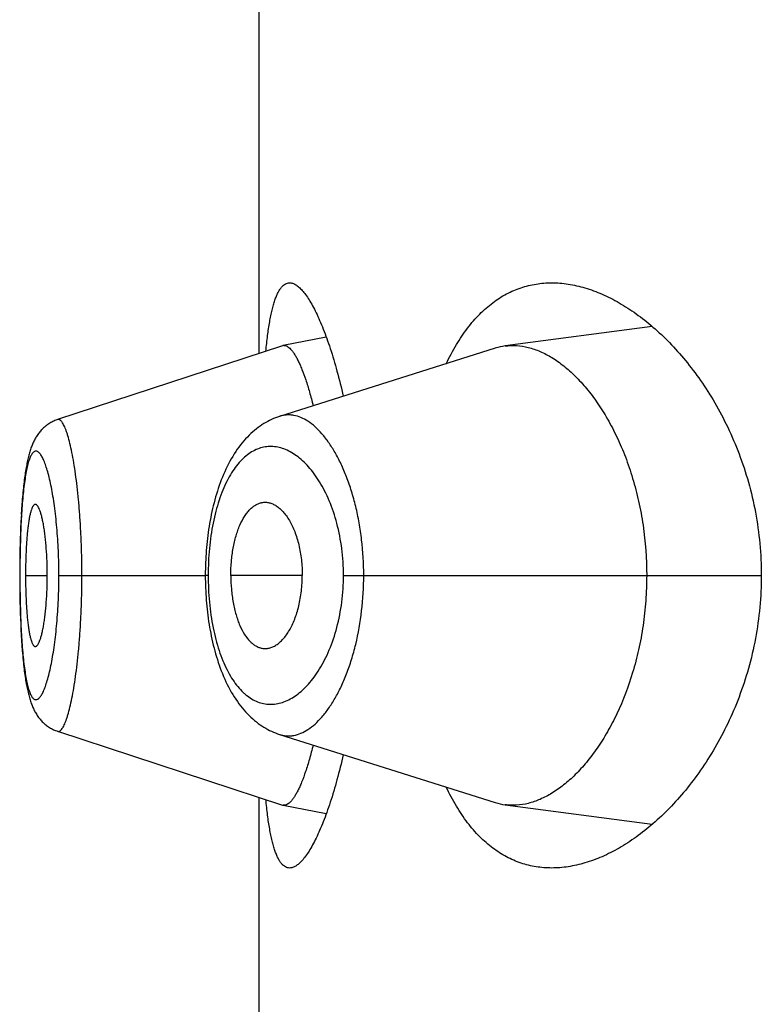
# Model space of a CAD drawing. Units: inches. Extents: x 0 to 11, y 0 to 8.5.
# Drawn here: x 5.8 to 5.9, y 6.2 to 6.3 of the extents above; entities that cross this region are included whole.
import ezdxf

# ---------------------------------------------------------------- set-up
doc = ezdxf.new("R2010")
doc.units = ezdxf.units.IN
doc.header["$LTSCALE"] = 0.605
doc.header["$MEASUREMENT"] = 0
doc.layers.get('0').update_dxf_attribs({"linetype": 'CONTINUOUS'})

msp = doc.modelspace()

# ---------------------------------------------------------------- linework, layer by layer
at = {"color": 7, "linetype": 'CONTINUOUS'}
for p, q in [((5.8433397239, 6.2386575599), (5.8433397239, 6.2708172844)), ((5.8597851954, 6.2397830547), (5.8536294527, 6.2389665225)), ((5.8461488822, 6.2393313543), (5.8443381349, 6.2389834639)), ((5.84431019, 6.2389762045), (5.834904956, 6.235888088)), ((5.8532171217, 6.2388747498), (5.844186144, 6.236019302)), ((5.8342548696, 6.235475576), (5.8342211801, 6.2354395269)), ((5.8342874179, 6.2355085323), (5.8342527186, 6.2354733474)), ((5.8343208837, 6.2355406036), (5.8342851894, 6.2355063263)), ((5.8343552729, 6.2355717701), (5.8343185909, 6.2355384347)), ((5.8343905525, 6.2356019788), (5.8343529327, 6.2355696542)), ((5.8344267149, 6.2356312021), (5.8343882007, 6.2355999456)), ((5.834463754, 6.2356594149), (5.8344243972, 6.2356292847)), ((5.8345016291, 6.2356865672), (5.8344615105, 6.2356576361)), ((5.8345403207, 6.2357126289), (5.8344994955, 6.2356849425)), ((5.8340280453, 6.2351842832), (5.834003956, 6.2351451246)), ((5.8340530871, 6.2352229619), (5.8340266633, 6.2351821939)), ((5.8340791112, 6.2352611398), (5.8340516212, 6.2352208517)), ((5.834106054, 6.2352986682), (5.834077557, 6.2352590083)), ((5.8341339323, 6.2353355267), (5.8341044063, 6.235296514)), ((5.8341627833, 6.2353717199), (5.8341321827, 6.2353333447)), ((5.8341925524, 6.2354071413), (5.8341609265, 6.2353695104)), ((5.8342232385, 6.2354417595), (5.8341905923, 6.2354049148)), ((5.8337918366, 6.2346840191), (5.833776092, 6.2346380889)), ((5.8336497212, 6.234171864), (5.8336371858, 6.2341136319)), ((5.8334155208, 6.232340592), (5.8334008012, 6.2321244958)), ((5.8333817678, 6.2318016839), (5.8333703272, 6.2315756263)), ((5.8333940421, 6.2320162221), (5.8333757677, 6.2316867604)), ((5.8334010325, 6.232128088), (5.8333878606, 6.2319113181)), ((5.8333654239, 6.2314688955), (5.8333558916, 6.2312390899)), ((5.8333705545, 6.2315804268), (5.8333603933, 6.2313517233)), ((5.8333518878, 6.2311315243), (5.8333441734, 6.2308991508)), ((5.8333560964, 6.2312443966), (5.8333477871, 6.2310126965)), ((5.8333379357, 6.2306773626), (5.8333324514, 6.230442062)), ((5.8333443512, 6.2309049506), (5.8333377776, 6.2306712128)), ((5.8333282712, 6.2302179464), (5.8333249064, 6.2299778039)), ((5.8333325884, 6.2304485945), (5.8333281583, 6.2302110231)), ((5.8333227635, 6.2297494523), (5.8333215695, 6.2295019962)), ((5.8333249922, 6.2299851382), (5.8333227084, 6.2297416891)), ((5.8333283753, 6.2293624016), (5.8333213946, 6.2293624015)), ((5.8333215908, 6.2295101966), (5.8333215849, 6.229216933)), ((5.8335664323, 6.2293624016), (5.834476157, 6.2293624016)), ((5.8349602243, 6.2293624016), (5.8410861042, 6.2293624016)), ((5.8412056169, 6.2293624016), (5.8410861042, 6.2293624056)), ((5.845143459, 6.2293624016), (5.8421526892, 6.2293624016)), ((5.8468671545, 6.2293624016), (5.8643454808, 6.2293624016)), ((5.8333215849, 6.229216933), (5.8333227933, 6.2289713859)), ((5.8333227933, 6.2289713859), (5.8333251157, 6.2287293951)), ((5.8333251157, 6.2287293951), (5.8333285458, 6.2284903646)), ((5.8333285458, 6.2284903646), (5.8333330691, 6.2282535497)), ((5.8333330691, 6.2282535497), (5.8333386814, 6.2280187161)), ((5.8333386814, 6.2280187161), (5.8333454215, 6.2277852578)), ((5.8333454215, 6.2277852578), (5.8333533489, 6.2275530545)), ((5.8333533489, 6.2275530545), (5.8333625287, 6.2273223579)), ((5.8333625287, 6.2273223579), (5.8333730232, 6.2270934706)), ((5.8333730232, 6.2270934706), (5.8333848968, 6.2268666581)), ((5.8333848968, 6.2268666581), (5.8333981893, 6.2266425733)), ((5.8333981893, 6.2266425733), (5.833412934, 6.2264219567)), ((5.833412934, 6.2264219567), (5.8334290237, 6.2262073657)), ((5.8349060802, 6.22283677), (5.8443102219, 6.2197485869)), ((5.8433397239, 6.1879075599), (5.8433397239, 6.2200672844)), ((5.8443381806, 6.2197413246), (5.84614893, 6.2193935766)), ((5.8536293772, 6.2197582646), (5.8597852134, 6.2189417639))]:
    msp.add_line(p, q, dxfattribs=at)
for points in [[(5.8349048777, 6.235887765), (5.8348761327, 6.2358780097), (5.8348315913, 6.235861627), (5.8347876531, 6.2358439152), (5.8347443449, 6.2358248974), (5.8347016881, 6.2358045946), (5.8346597218, 6.2357830371), (5.8346184943, 6.2357602635), (5.8345780234, 6.2357362982), (5.8345383381, 6.2357111733)], [(5.8349052079, 6.2358881554), (5.8348762584, 6.2358783311), (5.8348319346, 6.2358620278), (5.834788244, 6.2358444218)], [(5.844186144, 6.236019302), (5.8441035568, 6.2359911233), (5.8440212981, 6.2359602612), (5.8439394111, 6.2359266972), (5.8438579578, 6.2358904216), (5.8437768616, 6.2358513587), (5.843696152, 6.235809473), (5.8436159039, 6.2357647559), (5.8435361063, 6.2357171513), (5.8434567913, 6.2356666226), (5.8433780246, 6.2356131544), (5.8432998399, 6.2355567115), (5.84322228, 6.2354972638), (5.8431453894, 6.2354347824), (5.8430691978, 6.2353692257), (5.8429936968, 6.2353005137), (5.842918974, 6.2352286502), (5.842845189, 6.2351537231), (5.8427723422, 6.2350756721), (5.84270049, 6.2349944949), (5.8426298512, 6.2349103939), (5.8425604419, 6.2348233575), (5.8424922748, 6.2347333674), (5.8424255389, 6.2346406522), (5.8423602086, 6.2345451673), (5.8422963169, 6.2344469474), (5.8422341114, 6.2343463876), (5.8421735713, 6.2342434935), (5.8421146908, 6.2341382943), (5.8420577031, 6.234031296), (5.842002616, 6.2339226444), (5.841949354, 6.2338123181), (5.8418980011, 6.2337006263), (5.8418485547, 6.2335877197), (5.841800943, 6.2334735867), (5.841755143, 6.2333583179), (5.8417111234, 6.233241981), (5.8416688506, 6.2331246396), (5.8416283023, 6.2330063918), (5.8415894544, 6.2328873284), (5.8415522709, 6.232767498), (5.841516717, 6.2326469415), (5.8414827705, 6.2325257341), (5.8414504036, 6.2324039261), (5.8414195794, 6.2322815227), (5.8413902753, 6.2321585946), (5.8413624658, 6.232035207), (5.8413361145, 6.2319113631), (5.8413112025, 6.2317871336), (5.8412877089, 6.2316625729), (5.8412656011, 6.2315376597), (5.8412448642, 6.2314124525), (5.8412254816, 6.2312870047), (5.8412074238, 6.2311612868), (5.8411906765, 6.2310353538), (5.8411752257, 6.2309092561), (5.8411610489, 6.2307829561), (5.8411481365, 6.2306565047), (5.8411364787, 6.2305299455), (5.841126059, 6.2304032288), (5.8411168691, 6.2302764225), (5.8411088975, 6.2301495805), (5.841102128, 6.2300226376), (5.8410965549, 6.2298956575), (5.8410921729, 6.2297686998), (5.8410889746, 6.2296416922), (5.8410869592, 6.2295146502), (5.8410861282, 6.2293876774), (5.841086115, 6.229345678)], [(5.8340026532, 6.2351430549), (5.8339795398, 6.2351034171), (5.8339573391, 6.2350633783), (5.8339360204, 6.2350229626), (5.8339155222, 6.2349821306), (5.833895809, 6.2349408862), (5.833876862, 6.234899268), (5.833858613, 6.2348572017), (5.833840961, 6.2348145135), (5.83382387, 6.2347711611), (5.8338073114, 6.2347271149), (5.8337912085, 6.2346822019), (5.833775531, 6.2346363594), (5.8337602581, 6.2345895496), (5.8337453369, 6.2345416233), (5.8337307318, 6.2344924676), (5.8337164413, 6.2344420736), (5.8337024682, 6.2343904544), (5.8336887946, 6.2343375476), (5.833675408, 6.2342833059), (5.8336623219, 6.2342277891), (5.8336495344, 6.2341710035), (5.8336370225, 6.2341128576), (5.8336247713, 6.2340532854), (5.8336127814, 6.2339922933), (5.8336010367, 6.2339297996), (5.8335895036, 6.2338656109), (5.8335781789, 6.2337996809), (5.8335670619, 6.2337319737), (5.8335561297, 6.2336623053), (5.8335453832, 6.233590623), (5.8335348266, 6.2335168925)], [(5.833689062, 6.2343386674), (5.8336756465, 6.2342843401), (5.8336625337, 6.2342287369)], [(5.8336129014, 6.2339928993), (5.8336011368, 6.2339303241), (5.8335895842, 6.2338660509), (5.8335782405, 6.2338000325), (5.833567105, 6.2337322322), (5.8335561544, 6.2336624624), (5.8335453895, 6.2335906691), (5.8335348146, 6.2335168167), (5.8335244167, 6.2334407391), (5.8335142005, 6.2333623847), (5.8335041711, 6.2332817099), (5.8334943199, 6.2331985527), (5.8334846462, 6.2331127964), (5.8334751643, 6.2330244535), (5.8334658896, 6.2329335577), (5.8334568162, 6.2328399317), (5.8334479639, 6.2327436692), (5.8334393814, 6.2326452499), (5.8334230297, 6.2324419233)], [(5.833524447, 6.2334409504), (5.8335142486, 6.2333627459), (5.8335042361, 6.2332822337), (5.8334944011, 6.2331992503), (5.8334847424, 6.2331136748), (5.8334752751, 6.2330255225), (5.8334660157, 6.2329348372), (5.8334569589, 6.23284145), (5.8334481232, 6.2327454526), (5.8334395564, 6.2326473137), (5.8334312588, 6.2325470234), (5.8334078983, 6.2322317995)], [(5.841086115, 6.229345678), (5.8410868714, 6.2292181066), (5.8410888202, 6.2290904769), (5.8410919617, 6.2289628841), (5.8410962977, 6.2288353483), (5.8411018362, 6.2287078144), (5.8411085833, 6.2285803392), (5.8411165456, 6.2284529847), (5.8411257372, 6.2283257011), (5.8411361648, 6.2281985291), (5.8411478336, 6.2280715238), (5.8411607591, 6.2279446494), (5.8411749506, 6.2278179569), (5.8411904183, 6.2276914976), (5.841207185, 6.2275652378), (5.8412252644, 6.2274392331), (5.8412446687, 6.2273135378), (5.8412654243, 6.227188118), (5.8412875462, 6.227063031), (5.8413110498, 6.2269383348), (5.8413359706, 6.2268139982), (5.8413623304, 6.2266900768), (5.841390149, 6.2265666439), (5.841419466, 6.2264436964), (5.8414503033, 6.226321297), (5.841482681, 6.2261995015), (5.8415166413, 6.2260782927), (5.8415522121, 6.2259577206), (5.8415894149, 6.2258378644), (5.8416282896, 6.2257187503), (5.8416688743, 6.2256004241), (5.8417111908, 6.2254829876), (5.8417552599, 6.2253665453), (5.8418011159, 6.2252511584), (5.8418487899, 6.225136896), (5.8418983019, 6.2250238564), (5.8419497286, 6.2249120185), (5.8420030692, 6.2248015405), (5.842058224, 6.2246927617), (5.8421152649, 6.224585662), (5.8421741873, 6.2244803758), (5.842234752, 6.2243774187), (5.84229697, 6.2242768227), (5.8423608593, 6.2241785974), (5.8424261529, 6.2240831613), (5.8424928011, 6.2239905641), (5.8425608405, 6.223900736), (5.8426301043, 6.2238138714), (5.8427005726, 6.2237299577), (5.8427722341, 6.2236489744), (5.8428449143, 6.2235710753), (5.8429185719, 6.2234962503), (5.8429931941, 6.2234244614), (5.8430686285, 6.2233557989), (5.8431447989, 6.2232902624), (5.8432217051, 6.2232277818), (5.8432992928, 6.2231683353), (5.8433775129, 6.2231118957), (5.8434563266, 6.2230584282), (5.8435356854, 6.2230079051), (5.8436155163, 6.2229603121), (5.8436957929, 6.2229156058), (5.8437765314, 6.2228737245), (5.8438576551, 6.2228346586), (5.8439391366, 6.2227983727), (5.8440210655, 6.2227647879), (5.8441033944, 6.2227338928), (5.8441860673, 6.2227056778), (5.8532171717, 6.2198500083)], [(5.8334290237, 6.2262073657), (5.833437562, 6.2261026541), (5.8334463757, 6.2260003452), (5.8334554575, 6.2259004847), (5.8334648089, 6.2258030208), (5.8334743806, 6.2257084004), (5.8334841496, 6.225616738), (5.8334941253, 6.2255278396), (5.833504302, 6.2254416501), (5.8335146676, 6.2253581518), (5.8335252204, 6.225277242), (5.8335359723, 6.2251987304), (5.8335469185, 6.2251225677), (5.8335580564, 6.2250486919), (5.8335694065, 6.224976903), (5.8335809666, 6.2249071611), (5.8335927378, 6.2248394101), (5.8336047517, 6.224773435), (5.8336170146, 6.2247091841), (5.8336295303, 6.2246466231), (5.8336423359, 6.2245855664), (5.8336554616, 6.2245258882), (5.8336689026, 6.2244676328), (5.8336826481, 6.224410855), (5.8336967164, 6.224355479), (5.8337111191, 6.2243014613), (5.8337258359, 6.2242488728), (5.8337408682, 6.2241976944), (5.8337562482, 6.2241478051), (5.8337720059, 6.2240991072), (5.8337881473, 6.2240515842), (5.8338047117, 6.2240051251), (5.8338217901, 6.2239595002), (5.8338394173, 6.2239146583), (5.833857625, 6.2238705618), (5.8338765144, 6.2238270207), (5.8338961445, 6.2237839703), (5.833916543, 6.2237414238), (5.8339377746, 6.2236993227), (5.8339599113, 6.2236576096), (5.8339829813, 6.2236163188), (5.8340069832, 6.2235755315), (5.8340319763, 6.2235352225), (5.8340579944, 6.2234954144), (5.8340849827, 6.2234562559), (5.8341129712, 6.2234177571), (5.8341419973, 6.2233799211), (5.8341719932, 6.223342882), (5.8342029572, 6.223306676), (5.8342349265, 6.2232712944), (5.8342678709, 6.2232368035), (5.8343017913, 6.2232032309), (5.8343366984, 6.2231705949), (5.8343725611, 6.2231389512), (5.8344093742, 6.2231083287), (5.834447132, 6.223078756), (5.8344857907, 6.2230502892), (5.834525332, 6.2230229607), (5.8345657423, 6.2229967986), (5.8346069732, 6.2229718515), (5.8346489933, 6.2229481528)], [(5.834650626, 6.2229472382), (5.8346932485, 6.2229249543), (5.8347366008, 6.2229039652), (5.834780641, 6.2228843044), (5.8348253486, 6.2228659942), (5.8348707256, 6.2228490493), (5.8349062696, 6.2228368955)]]:
    msp.add_lwpolyline(points, dxfattribs=at)
for centre, radius, start, end in [((5.8443811446, 6.2387603247), 0.0002272454, 100.9098134662, 108.1945294647), ((5.844379441, 6.2387681113), 0.0002192773, 93.5868858072, 100.8577947242), ((5.8539465374, 6.2365696934), 0.0024177122, 97.5360938774, 107.5595358731), ((5.8539447197, 6.2221469959), 0.002409456, 252.4249188298, 262.4797216404), ((5.8443811496, 6.2199643532), 0.0002271292, 251.8029912955, 259.0949862641)]:
    msp.add_arc(centre, radius, start, end, dxfattribs=at)
for points, knots in [([(5.8436205945, 6.23875013), (5.8436414755, 6.2389680708), (5.8436862295, 6.2393785305), (5.8437587911, 6.2398734832), (5.8438255246, 6.2402290821), (5.8438775026, 6.240465367), (5.8439332332, 6.2406803739), (5.8439927678, 6.2408737585), (5.8440561376, 6.24104524), (5.8441233724, 6.241194606), (5.8441945166, 6.2413217167), (5.8442696771, 6.2414264909), (5.8443490677, 6.2415088328), (5.8444330458, 6.241568449), (5.8445216894, 6.2416045845), (5.8445831893, 6.2416124014), (5.8446133685, 6.2416124015)], [0, 0, 0, 0, 0.2063885229, 0.3891595205, 0.4713916092, 0.5474109395, 0.6171819139, 0.6807141545, 0.7380751654, 0.7894102657, 0.8349731199, 0.8751721686, 0.9106400897, 0.9423228485, 0.9715508399, 1, 1, 1, 1]), ([(5.8446133685, 6.2416124015), (5.8446338464, 6.2416124016), (5.8446758529, 6.2416088331), (5.8447629721, 6.2415874968), (5.8448761825, 6.2415323948), (5.8450103466, 6.2414295528), (5.8451480506, 6.2412885831), (5.8452890653, 6.2411098113), (5.8454330065, 6.2408936442), (5.8455792195, 6.2406406535), (5.8457269715, 6.2403515495), (5.8458754585, 6.2400271589), (5.8460238325, 6.2396684067), (5.846171218, 6.2392763071), (5.8463712696, 6.2386926949), (5.846610844, 6.2378875757), (5.8467769813, 6.2372176211), (5.8468570614, 6.2368641064)], [0, 0, 0, 0, 0.0113401722, 0.0232251783, 0.0495063587, 0.0803115982, 0.1164511945, 0.1583567663, 0.2062335974, 0.2601496597, 0.3200856057, 0.38596328, 0.4576626366, 0.5350320474, 0.6178945468, 0.7992720424, 1, 1, 1, 1]), ([(5.8511652405, 6.2382261258), (5.8512946934, 6.2384981563), (5.8515666045, 6.2390117455), (5.8520343777, 6.2397097093), (5.8525434237, 6.240301536), (5.8530907366, 6.2407849783), (5.8536727266, 6.2411589291), (5.8542850583, 6.2414233082), (5.8549224442, 6.2415793021), (5.8553569885, 6.2416124016), (5.8555744641, 6.2416124016)], [0, 0, 0, 0, 0.1536194782, 0.2958012022, 0.427588808, 0.5505850541, 0.666873392, 0.7788687026, 0.8891047893, 1, 1, 1, 1]), ([(5.8555744641, 6.2416124016), (5.8558055067, 6.2416124015), (5.8562777609, 6.2415742165), (5.8569859315, 6.2414114746), (5.8577007636, 6.2411459761), (5.8584173575, 6.2407805869), (5.859130767, 6.2403175291), (5.8598353598, 6.2397584166), (5.8605247448, 6.2391043748), (5.8611915103, 6.2383561776), (5.8618269952, 6.2375145176), (5.8624210158, 6.2365804239), (5.8629616654, 6.2355559575), (5.8634352839, 6.2344452069), (5.8638268493, 6.2332556106), (5.8641210354, 6.231999254), (5.8643040941, 6.2306939767), (5.8643454808, 6.2298077867), (5.8643454808, 6.2293624016)], [0, 0, 0, 0, 0.0422709739, 0.0862862376, 0.1325527743, 0.1814296138, 0.2331605133, 0.2879056594, 0.3457674299, 0.4068076892, 0.4710566041, 0.5385105869, 0.6091189605, 0.6827553458, 0.7591753536, 0.8379669341, 0.9185134604, 1, 1, 1, 1]), ([(5.8443657226, 6.238986959), (5.8443890305, 6.238988417), (5.8444386948, 6.2389833669), (5.8445120893, 6.2389535113), (5.8445861907, 6.2389027839), (5.8446612853, 6.2388316777), (5.8447375265, 6.2387403524), (5.844814848, 6.2386288822), (5.8448931069, 6.2384973471), (5.84497209, 6.238345836), (5.8450515623, 6.2381745249), (5.8451622642, 6.2379094377), (5.8452983702, 6.2375310456), (5.8454536594, 6.2370224587), (5.8455488604, 6.2366583022), (5.8455958778, 6.2364652594)], [0, 0, 0, 0, 0.0241108321, 0.0506079602, 0.0810176241, 0.1163077174, 0.1570634603, 0.203633675, 0.2562277105, 0.3149810143, 0.3799619338, 0.4511411505, 0.6115116737, 0.7948707329, 1, 1, 1, 1]), ([(5.8536294527, 6.2389665225), (5.8537086293, 6.238976973), (5.8538687915, 6.2389900346), (5.854194643, 6.2389846489), (5.8546114845, 6.2389171302), (5.8551100038, 6.2387442938), (5.8556077513, 6.2384817772), (5.856100669, 6.2381319903), (5.8565842761, 6.2376969215), (5.8570537684, 6.2371785005), (5.8575038534, 6.2365783806), (5.8579286222, 6.2358985747), (5.8583211718, 6.2351417866), (5.8586738754, 6.2343120799), (5.8589785966, 6.2334152841), (5.8592270173, 6.2324594525), (5.8594750046, 6.2311088943), (5.8595503369, 6.2300640934), (5.8595503369, 6.2293624016)], [0, 0, 0, 0, 0.0193624268, 0.0388820762, 0.0789095439, 0.1211143637, 0.1662652388, 0.2148847805, 0.2672851337, 0.3236694512, 0.3841901289, 0.4489179367, 0.5177946525, 0.5906740156, 0.6672888743, 0.7472228082, 0.8298786579, 1, 1, 1, 1]), ([(5.8359241352, 6.2293624016), (5.835924132, 6.2297996137), (5.8359127172, 6.2304499909), (5.8358738368, 6.2313059545), (5.8358345038, 6.2319221726), (5.8357849979, 6.2325118374), (5.8357264257, 6.2330691186), (5.8356603022, 6.233588612), (5.8355881309, 6.2340651207), (5.8355103861, 6.2344937691), (5.8354284921, 6.2348704075), (5.8353550786, 6.2351492808), (5.8352946185, 6.2353431938), (5.8352510803, 6.2354667636), (5.8352073445, 6.2355748962), (5.8351636372, 6.2356675013), (5.8351201849, 6.2357445618), (5.8350770678, 6.2358060631), (5.8350341807, 6.2358519872), (5.8349911056, 6.2358823218), (5.8349469338, 6.2358959724), (5.8349180136, 6.2358923735), (5.8349049711, 6.2358880942)], [0, 0, 0, 0, 0.1944161799, 0.2891648215, 0.3810011409, 0.4689711109, 0.5522766353, 0.6301545499, 0.7018198873, 0.7665595423, 0.8238386306, 0.8731765361, 0.8947292967, 0.914145574, 0.9314193087, 0.9465751123, 0.9596502225, 0.9707139357, 0.9799004428, 0.9874672045, 0.9938961453, 1, 1, 1, 1]), ([(5.8477127445, 6.2293624016), (5.8477127188, 6.2298592071), (5.847670454, 6.2305980101), (5.8475297363, 6.2315584108), (5.8473877527, 6.2322395174), (5.8472121548, 6.2328801342), (5.8470074249, 6.2334736431), (5.8467776323, 6.2340145597), (5.846527421, 6.2344988548), (5.846260547, 6.234923183), (5.8459808451, 6.2352851163), (5.8456918988, 6.2355828812), (5.8453964097, 6.2358146843), (5.8450967216, 6.2359784769), (5.8448412924, 6.2360573485), (5.8446410464, 6.2360820893), (5.844494024, 6.2360823571), (5.8443485147, 6.2360644583), (5.8442536051, 6.2360405954), (5.8442068435, 6.2360258241)], [0, 0, 0, 0, 0.179268191, 0.2662274064, 0.3501116152, 0.4301551766, 0.5057597346, 0.5764879776, 0.642040218, 0.7022530516, 0.7571248813, 0.8068004088, 0.8516011068, 0.8921386832, 0.9293906725, 0.9472279891, 0.9647903612, 0.982304647, 1, 1, 1, 1]), ([(5.8468671545, 6.2293624016), (5.8468671427, 6.2297374355), (5.8468206947, 6.2304725727), (5.8466181171, 6.2315216224), (5.8463494811, 6.23232481), (5.8460856118, 6.2328964059), (5.8458747854, 6.2332749287), (5.845648905, 6.2336127169), (5.8454107911, 6.233908621), (5.845163087, 6.2341619245), (5.8449080381, 6.2343719922), (5.8446476404, 6.2345381658), (5.844383686, 6.2346596239), (5.8441180307, 6.2347356235), (5.8438525922, 6.2347653832), (5.8435894806, 6.2347481116), (5.843330943, 6.2346833279), (5.8430792534, 6.2345707277), (5.8428364794, 6.2344106041), (5.8426041565, 6.2342037746), (5.8423838501, 6.2339508596), (5.8421771015, 6.233652628), (5.8419858538, 6.233310065), (5.8418116753, 6.2329250871), (5.8416562092, 6.2325003056), (5.8415211135, 6.2320390715), (5.8414081355, 6.2315455468), (5.8413185805, 6.2310248525), (5.8412536661, 6.2304829129), (5.8412144328, 6.2299263813), (5.8412056209, 6.2295510752), (5.8412056169, 6.2293624016)], [0, 0, 0, 0, 0.0850172016, 0.1664402392, 0.2415866848, 0.2763293174, 0.3090438798, 0.3397039059, 0.3683374811, 0.3950228075, 0.4198802157, 0.4430802728, 0.4648563942, 0.4855187446, 0.5054521869, 0.5251063632, 0.5449730996, 0.5655534051, 0.5873134804, 0.6106429222, 0.6358522353, 0.6631723257, 0.692760687, 0.7246700155, 0.7588617124, 0.7952191869, 0.8335496381, 0.8735713277, 0.9149343696, 0.9572291934, 1, 1, 1, 1]), ([(5.8349602243, 6.2293624016), (5.8349602246, 6.2295342129), (5.8349567618, 6.2298760963), (5.8349404116, 6.2303844064), (5.8349137965, 6.2308821087), (5.8348774166, 6.2313640977), (5.8348316108, 6.2318255652), (5.8347775548, 6.2322621844), (5.8347163301, 6.2326700215), (5.8346488816, 6.2330452621), (5.834576104, 6.2333844329), (5.8344993233, 6.2336847054), (5.8344197969, 6.2339436502), (5.8343491422, 6.2341314751), (5.8342908946, 6.2342585063), (5.8342492715, 6.2343374763), (5.8342077003, 6.2344048957), (5.8341662818, 6.2344607772), (5.8341250487, 6.2345050952), (5.8340839211, 6.2345377595), (5.8340426215, 6.2345584484), (5.8340010128, 6.2345663667), (5.8339598504, 6.2345607146), (5.8339201939, 6.2345418874), (5.8338821792, 6.2345107706), (5.8338455015, 6.2344677265), (5.8338099528, 6.2344128296), (5.833775474, 6.234346081), (5.8337420846, 6.2342674975), (5.8336967363, 6.2341403418), (5.8336446733, 6.2339521652), (5.8335895795, 6.2336929814), (5.8335394393, 6.233392222), (5.8334944945, 6.233052321), (5.833454972, 6.2326760081), (5.8334209096, 6.2322667205), (5.8333921978, 6.2318284957), (5.8333687663, 6.2313656564), (5.8333507056, 6.23088276), (5.8333333372, 6.2302128248), (5.833328375, 6.2297042729), (5.8333283753, 6.2293624016)], [0, 0, 0, 0, 0.0479060096, 0.0953233855, 0.1417942483, 0.1868676639, 0.2300865627, 0.2710847842, 0.3095267153, 0.3450637434, 0.3773723251, 0.4062299128, 0.4314542764, 0.452872261, 0.4621212906, 0.4704046432, 0.4777474663, 0.4841855388, 0.4897693877, 0.4945802879, 0.4987565344, 0.5025268399, 0.5062087524, 0.5101436039, 0.5146129604, 0.519809577, 0.5258518193, 0.5328110988, 0.5407324214, 0.5496417059, 0.5704362229, 0.5951099458, 0.6234994685, 0.6554312844, 0.6906958574, 0.7289932856, 0.7699400627, 0.8131424794, 0.8582075168, 0.9046762688, 1, 1, 1, 1]), ([(5.8339758649, 6.2323371825), (5.8339683884, 6.2323371845), (5.8339526462, 6.2323344217), (5.8339302556, 6.2323225218), (5.8339086326, 6.2323035437), (5.8338875757, 6.232277724), (5.8338669823, 6.2322451576), (5.8338383918, 6.2321893965), (5.8338049721, 6.2321025986), (5.8337688436, 6.2319788306), (5.8337350092, 6.2318305144), (5.8337037463, 6.2316585123), (5.8336753938, 6.2314638566), (5.8336502445, 6.2312482118), (5.8336282822, 6.2310138801), (5.8336095375, 6.2307635299), (5.8335885154, 6.2304053592), (5.8335711579, 6.2299368394), (5.8335664323, 6.2295563729), (5.8335664323, 6.2293624016)], [0, 0, 0, 0, 0.0073260514, 0.015327567, 0.0245547715, 0.0353397793, 0.0478697115, 0.0622439777, 0.0966807615, 0.1387915756, 0.1885078289, 0.2456709436, 0.3100516531, 0.3812237686, 0.458383492, 0.540655536, 0.6272074441, 0.8099342424, 1, 1, 1, 1]), ([(5.834476157, 6.2293624016), (5.834476157, 6.229556333), (5.8344689799, 6.2299367662), (5.8344430737, 6.2304049421), (5.8344126241, 6.2307625901), (5.834386022, 6.2310126101), (5.8343555799, 6.2312466876), (5.8343216298, 6.2314622322), (5.8342844616, 6.2316569678), (5.834244734, 6.2318292186), (5.8342031156, 6.2319778885), (5.8341601709, 6.2321020365), (5.8341218427, 6.2321890314), (5.8340900739, 6.2322449076), (5.8340675948, 6.2322775686), (5.8340450552, 6.2323034414), (5.834022381, 6.232322432), (5.8339994046, 6.232334346), (5.8339834121, 6.2323371804), (5.8339758649, 6.2323371825)], [0, 0, 0, 0, 0.1889239835, 0.3705791496, 0.456672078, 0.5385763016, 0.6154979268, 0.6866023728, 0.7511135067, 0.8085894521, 0.8587644348, 0.9014364172, 0.9364873846, 0.9511698143, 0.9639961147, 0.9750515455, 0.98450199, 0.9926477303, 1, 1, 1, 1]), ([(5.8421526892, 6.2293624016), (5.8421526892, 6.2295559889), (5.8421692905, 6.229937065), (5.8422298601, 6.230404267), (5.8423029367, 6.2307597121), (5.8423679128, 6.2310087219), (5.842443043, 6.2312421758), (5.8425522047, 6.2315209261), (5.8426808873, 6.231771545), (5.8428314119, 6.2319853509), (5.8429464804, 6.2321176736), (5.8430669956, 6.2322273609), (5.8431922224, 6.232313956), (5.8433213512, 6.2323768977), (5.843410922, 6.2324030438), (5.8434554378, 6.2324116657)], [0, 0, 0, 0, 0.1649399173, 0.3245437353, 0.400810269, 0.4739948497, 0.543707131, 0.6096184401, 0.7289910514, 0.7824986788, 0.8320897759, 0.8780978997, 0.9209875922, 0.9613669069, 1, 1, 1, 1]), ([(5.8434554378, 6.2324116657), (5.8435047485, 6.2324212163), (5.8436062114, 6.2324301469), (5.8437598443, 6.2324103166), (5.843912169, 6.2323584425), (5.8440617541, 6.2322759209), (5.8442074507, 6.232163822), (5.8443480533, 6.2320230052), (5.8444822059, 6.2318542371), (5.8446084016, 6.2316583879), (5.8447248661, 6.2314366076), (5.8448301425, 6.2311907274), (5.8449227993, 6.2309229715), (5.8450011835, 6.2306358581), (5.8450635096, 6.2303323773), (5.8451246708, 6.2299074183), (5.845143459, 6.2295813423), (5.845143459, 6.2293624016)], [0, 0, 0, 0, 0.0391789942, 0.0787429802, 0.1199881039, 0.1639552965, 0.2114170424, 0.2629140578, 0.3188008149, 0.379275204, 0.444386072, 0.5139720057, 0.5877178459, 0.6652238084, 0.7459650795, 0.829218074, 1, 1, 1, 1]), ([(5.8333283753, 6.2293624016), (5.833328375, 6.2290205286), (5.83333334, 6.2285119722), (5.8333507003, 6.2278420395), (5.8333687607, 6.2273592002), (5.8333922224, 6.2268965116), (5.8334210183, 6.2264584069), (5.8334550941, 6.2260489877), (5.8334945058, 6.2256722469), (5.8335393613, 6.2253318615), (5.8335894452, 6.2250309162), (5.8336445282, 6.2247720055), (5.8336967039, 6.2245843479), (5.8337420996, 6.224457704), (5.8337755062, 6.2243794234), (5.8338100067, 6.2243128813), (5.8338455701, 6.2242580686), (5.8338822482, 6.2242149682), (5.8339202298, 6.2241836441), (5.8339598321, 6.2241644723), (5.8340009709, 6.2241583768), (5.8340426169, 6.224165876), (5.8340839628, 6.2241862508), (5.8341251154, 6.2242187191), (5.8341663589, 6.2242629726), (5.8342077689, 6.2243189439), (5.834249313, 6.2243865968), (5.8342909034, 6.2244659009), (5.8343490892, 6.2245934455), (5.8344196329, 6.2247817924), (5.8344991126, 6.2250410249), (5.8345759647, 6.2253411108), (5.834648907, 6.2256797749), (5.8347165375, 6.2260545599), (5.8347777548, 6.2264622629), (5.8348316812, 6.226899016), (5.8348937948, 6.2275264803), (5.8349351883, 6.2281788489), (5.8349567672, 6.2288487037), (5.8349602244, 6.2291905904), (5.8349602243, 6.2293624016)], [0, 0, 0, 0, 0.0953246093, 0.1417944257, 0.1868576291, 0.2300454984, 0.2709676637, 0.3092728965, 0.3445919939, 0.3765776036, 0.4049897763, 0.4296358203, 0.4503594521, 0.4592354538, 0.4671312542, 0.4740736786, 0.4801102458, 0.4853126798, 0.4897957108, 0.4937438262, 0.497430715, 0.5011950938, 0.5053587077, 0.5101573375, 0.51573546, 0.5221790518, 0.5295400056, 0.5378509349, 0.5471325774, 0.5686136362, 0.5938690482, 0.6227069667, 0.6549599138, 0.6904444335, 0.7288784813, 0.7698998185, 0.8131359985, 0.9046762335, 0.9520938039, 1, 1, 1, 1]), ([(5.8335664323, 6.2293624016), (5.8335664323, 6.2291684302), (5.8335711579, 6.2287879637), (5.8335885154, 6.2283194439), (5.8336095375, 6.2279612732), (5.8336282822, 6.2277109231), (5.8336502445, 6.2274765913), (5.8336753938, 6.2272609465), (5.8337037463, 6.2270662908), (5.8337350092, 6.2268942887), (5.8337688436, 6.2267459725), (5.8338049721, 6.2266222045), (5.8338383918, 6.2265354066), (5.8338669823, 6.2264796455), (5.8338875757, 6.2264470791), (5.8339086326, 6.2264212594), (5.8339302556, 6.2264022813), (5.8339526462, 6.2263903814), (5.8339683884, 6.2263876186), (5.8339758649, 6.2263876207)], [0, 0, 0, 0, 0.1900657576, 0.3727925559, 0.459344464, 0.541616508, 0.6187762314, 0.6899483469, 0.7543290564, 0.8114921711, 0.8612084244, 0.9033192385, 0.9377560223, 0.9521302885, 0.9646602207, 0.9754452285, 0.984672433, 0.9926739486, 1, 1, 1, 1]), ([(5.8339758649, 6.2263876207), (5.8339834121, 6.2263876227), (5.8339994046, 6.2263904571), (5.834022381, 6.2264023711), (5.8340450552, 6.2264213617), (5.8340675948, 6.2264472345), (5.8340900739, 6.2264798955), (5.8341218427, 6.2265357717), (5.8341601709, 6.2266227666), (5.8342031156, 6.2267469146), (5.834244734, 6.2268955845), (5.8342844616, 6.2270678353), (5.8343216298, 6.227262571), (5.8343555799, 6.2274781155), (5.834386022, 6.227712193), (5.8344126241, 6.227962213), (5.8344430737, 6.228319861), (5.8344689799, 6.2287880369), (5.834476157, 6.2291684701), (5.834476157, 6.2293624016)], [0, 0, 0, 0, 0.0073522697, 0.01549801, 0.0249484545, 0.0360038853, 0.0488301857, 0.0635126154, 0.0985635828, 0.1412355652, 0.1914105479, 0.2488864933, 0.3133976272, 0.3845020732, 0.4614236984, 0.543327922, 0.6294208504, 0.8110760165, 1, 1, 1, 1]), ([(5.8349060953, 6.2228367638), (5.834919161, 6.2228324763), (5.8349480894, 6.2228288165), (5.8349923161, 6.2228423651), (5.835035397, 6.2228727092), (5.8350782318, 6.2229187458), (5.8351212447, 6.2229804941), (5.835164533, 6.2230579477), (5.8352080322, 6.2231510722), (5.8352515873, 6.2232597895), (5.835294976, 6.2233839601), (5.8353552311, 6.2235785458), (5.8354284759, 6.2238578698), (5.8355106411, 6.2242344753), (5.8355887143, 6.2246626035), (5.8356612233, 6.2251384804), (5.8357270189, 6.2256576298), (5.8357852302, 6.2262147733), (5.8358345439, 6.226804282), (5.8358739246, 6.2274201886), (5.8359127275, 6.2282755786), (5.835924131, 6.2289254997), (5.8359241352, 6.2293624016)], [0, 0, 0, 0, 0.0061152435, 0.0125445845, 0.0201075331, 0.0292985046, 0.0403825672, 0.0534973497, 0.0687122333, 0.0860606462, 0.1055589452, 0.1271899627, 0.1766336036, 0.2339168744, 0.2985732235, 0.3701310417, 0.4479593142, 0.5312677936, 0.6192264805, 0.711015623, 0.8057069793, 1, 1, 1, 1]), ([(5.8412056169, 6.2293624016), (5.8412056276, 6.2289872613), (5.8412312874, 6.2284291305), (5.8413185747, 6.2276999663), (5.8414081209, 6.2271792521), (5.8415210886, 6.226685751), (5.8416562456, 6.2262245868), (5.8418117819, 6.2257998824), (5.8419860064, 6.2254149063), (5.8421771302, 6.2250721554), (5.8423837548, 6.2247737352), (5.8425708927, 6.2245588365), (5.8427266841, 6.2244116744), (5.8428803319, 6.2242851854), (5.8430793404, 6.2241542316), (5.8433309577, 6.2240416341), (5.8435894801, 6.2239767326), (5.8438526047, 6.2239595086), (5.8441180391, 6.2239893044), (5.8443836776, 6.2240653296), (5.8446476359, 6.2241866982), (5.8449080906, 6.2243527118), (5.8451631596, 6.2245627261), (5.8454108436, 6.224816074), (5.8456488958, 6.2251120701), (5.8458747692, 6.2254498891), (5.8460856109, 6.2258284064), (5.8463494929, 6.2263999916), (5.8466181165, 6.2272031817), (5.8468206891, 6.2282522311), (5.8468671422, 6.2289873679), (5.8468671545, 6.2293624016)], [0, 0, 0, 0, 0.085042479, 0.1264061937, 0.1664292066, 0.2047593853, 0.2411123864, 0.2752985363, 0.3072081246, 0.336808701, 0.3641402514, 0.3893519364, 0.4012381422, 0.4126880194, 0.4344400677, 0.4550205093, 0.4748885586, 0.4945429179, 0.5144768473, 0.5351396747, 0.5569141973, 0.5801100601, 0.6049653346, 0.6316526509, 0.6602908342, 0.6909530488, 0.7236675599, 0.7584100237, 0.8335575396, 0.9149816937, 1, 1, 1, 1]), ([(5.8421526892, 6.2293624016), (5.8421526892, 6.2291688142), (5.8421692905, 6.2287877381), (5.8422298601, 6.2283205361), (5.8423029367, 6.227965091), (5.8423679128, 6.2277160812), (5.842443043, 6.2274826273), (5.8425522047, 6.227203877), (5.8426808873, 6.2269532582), (5.8428314119, 6.2267394522), (5.8429464804, 6.2266071295), (5.8430669956, 6.2264974422), (5.8431922224, 6.2264108471), (5.8433213512, 6.2263479054), (5.843410922, 6.2263217593), (5.8434554378, 6.2263131374)], [0, 0, 0, 0, 0.1649399173, 0.3245437353, 0.400810269, 0.4739948497, 0.543707131, 0.6096184401, 0.7289910514, 0.7824986788, 0.8320897759, 0.8780978997, 0.9209875922, 0.9613669069, 1, 1, 1, 1]), ([(5.8434554378, 6.2263131374), (5.8435047485, 6.2263035868), (5.8436062114, 6.2262946562), (5.8437598443, 6.2263144866), (5.843912169, 6.2263663606), (5.8440617541, 6.2264488822), (5.8442074507, 6.2265609811), (5.8443480533, 6.2267017979), (5.8444822059, 6.226870566), (5.8446084016, 6.2270664152), (5.8447248661, 6.2272881955), (5.8448301425, 6.2275340757), (5.8449227993, 6.2278018316), (5.8450011835, 6.228088945), (5.8450635096, 6.2283924259), (5.8451246708, 6.2288173848), (5.845143459, 6.2291434608), (5.845143459, 6.2293624016)], [0, 0, 0, 0, 0.0391789942, 0.0787429802, 0.1199881039, 0.1639552965, 0.2114170424, 0.2629140578, 0.3188008149, 0.379275204, 0.444386072, 0.5139720057, 0.5877178459, 0.6652238084, 0.7459650795, 0.829218074, 1, 1, 1, 1]), ([(5.8442068102, 6.2226990337), (5.8442535671, 6.2226842495), (5.844348462, 6.2226603581), (5.8444939456, 6.2226424315), (5.8446409368, 6.2226427222), (5.8448411774, 6.2226675999), (5.8450966156, 6.2227465764), (5.8453964577, 6.2229101208), (5.8456920327, 6.2231417643), (5.845980871, 6.2234395513), (5.846260485, 6.2238015511), (5.846527351, 6.2242259302), (5.8467776079, 6.2247102276), (5.8470073967, 6.2252511452), (5.8472121838, 6.2258446455), (5.8474513787, 6.2267176072), (5.8476571247, 6.2278946714), (5.8477127192, 6.2288655936), (5.8477127446, 6.2293624016)], [0, 0, 0, 0, 0.0176965339, 0.035209682, 0.0527675836, 0.0706022336, 0.1078701731, 0.148423429, 0.1932118747, 0.2428772615, 0.2977594626, 0.3579852246, 0.4235430497, 0.4942759402, 0.5698871451, 0.6499371847, 0.8207172422, 1, 1, 1, 1]), ([(5.8595503369, 6.2293624016), (5.8595503369, 6.2290092377), (5.8595242431, 6.2283060469), (5.8594110696, 6.2272670173), (5.859226268, 6.2262617295), (5.8589016499, 6.225014761), (5.8584643544, 6.223858509), (5.8579258226, 6.2228212951), (5.8575006004, 6.2221414377), (5.8570500068, 6.2215417331), (5.8565803679, 6.2210239847), (5.8560971125, 6.2205898697), (5.8556048624, 6.2202412343), (5.8551078856, 6.2199796942), (5.8546101065, 6.2198074425), (5.8541938382, 6.2197401253), (5.853868406, 6.2197347791), (5.8537084507, 6.2197478288), (5.8536293772, 6.2197582646)], [0, 0, 0, 0, 0.0856216196, 0.1704220127, 0.2531901775, 0.3331830426, 0.482634056, 0.551554166, 0.6162858721, 0.676814957, 0.7331792706, 0.7854927808, 0.8339993952, 0.8790546938, 0.921192933, 0.9611683935, 0.9806630592, 1, 1, 1, 1]), ([(5.8643454808, 6.2293624016), (5.8643454808, 6.2289170164), (5.8643040941, 6.2280308262), (5.8641210354, 6.2267255489), (5.8638268492, 6.2254691922), (5.8634352838, 6.2242795959), (5.8629616653, 6.2231688453), (5.8624210157, 6.2221443791), (5.8618269951, 6.2212102854), (5.8611915102, 6.2203686254), (5.8605247447, 6.2196204282), (5.8598353597, 6.2189663864), (5.8591307669, 6.218407274), (5.8584173574, 6.2179442162), (5.8577007635, 6.217578827), (5.8569859314, 6.2173133285), (5.8562777609, 6.2171505867), (5.8558055067, 6.2171124016), (5.8555744641, 6.2171124015)], [0, 0, 0, 0, 0.0814865502, 0.1620330827, 0.2408246667, 0.3172446739, 0.3908810554, 0.4614894255, 0.5289434079, 0.59319232, 0.6542325787, 0.7120943483, 0.7668394915, 0.8185703916, 0.8674472282, 0.9137137647, 0.9577290267, 1, 1, 1, 1]), ([(5.8455960496, 6.2222595374), (5.8455479615, 6.2220616809), (5.8454505784, 6.2216891847), (5.8452912832, 6.2211703545), (5.8451514784, 6.2207861524), (5.845037762, 6.2205186657), (5.8449563535, 6.2203470224), (5.8448755238, 6.2201961673), (5.8447955159, 6.2200662607), (5.8447165356, 6.2199574062), (5.8446387179, 6.2198696957), (5.8445620727, 6.2198032334), (5.8444863416, 6.2197582593), (5.8444111225, 6.219735687), (5.8443613197, 6.2197368895), (5.844338181, 6.2197413255)], [0, 0, 0, 0, 0.2082370247, 0.3936300787, 0.5548841026, 0.6260767073, 0.6908156097, 0.7491009009, 0.8010214244, 0.8467298361, 0.8864763017, 0.9206876421, 0.9500933956, 0.9759052818, 1, 1, 1, 1]), ([(5.846857064, 6.221860708), (5.8467769839, 6.2215071925), (5.8466108465, 6.2208372364), (5.8463712719, 6.2200321153), (5.8461712201, 6.2194485017), (5.8460238344, 6.2190564012), (5.8458754602, 6.2186976481), (5.845726973, 6.2183732568), (5.8455792209, 6.218084152), (5.8454330077, 6.2178311607), (5.8452890662, 6.2176149931), (5.8451480514, 6.2174362209), (5.8450103472, 6.2172952508), (5.8448761828, 6.2171924085), (5.8447629723, 6.2171373064), (5.844675853, 6.2171159701), (5.8446338464, 6.2171124015), (5.8446133685, 6.2171124016)], [0, 0, 0, 0, 0.200727974, 0.3821054916, 0.4649679799, 0.5423373926, 0.6140367739, 0.6799144439, 0.73985039, 0.7937664654, 0.8416432887, 0.8835488557, 0.9196884522, 0.9504936735, 0.976774838, 0.9886598363, 1, 1, 1, 1]), ([(5.8555744641, 6.2171124015), (5.8553569889, 6.2171124015), (5.8549224455, 6.2171455008), (5.8542850608, 6.2173014941), (5.8536727302, 6.2175658721), (5.8530907411, 6.2179398214), (5.852543429, 6.2184232618), (5.8520343836, 6.2190150861), (5.8515666107, 6.2197130472), (5.8512946998, 6.2202266345), (5.8511652469, 6.2204986639)], [0, 0, 0, 0, 0.1108952725, 0.2211314171, 0.333126776, 0.4494151357, 0.5724113836, 0.7041989508, 0.8463806124, 1, 1, 1, 1]), ([(5.8446133685, 6.2171124016), (5.8445831893, 6.2171124017), (5.8445216891, 6.2171202187), (5.8444330452, 6.2171563544), (5.844349067, 6.2172159709), (5.8442696761, 6.2172983133), (5.8441945155, 6.2174030881), (5.8441233712, 6.2175301996), (5.8440561362, 6.2176795664), (5.8439927664, 6.2178510489), (5.8439332316, 6.2180444346), (5.843877501, 6.2182594427), (5.843825523, 6.218495729), (5.8437587895, 6.2188513299), (5.8436862279, 6.2193462853), (5.8436414739, 6.2197567473), (5.843620593, 6.2199746893)], [0, 0, 0, 0, 0.028449095, 0.0576770279, 0.0893597416, 0.1248276318, 0.165026661, 0.2105895035, 0.2619246029, 0.3192856282, 0.3828178905, 0.4525888784, 0.5286082226, 0.6108403572, 0.7936114132, 1, 1, 1, 1])]:
    msp.add_open_spline(points, degree=3, knots=knots, dxfattribs=at)

doc.saveas('drawing.dxf')
